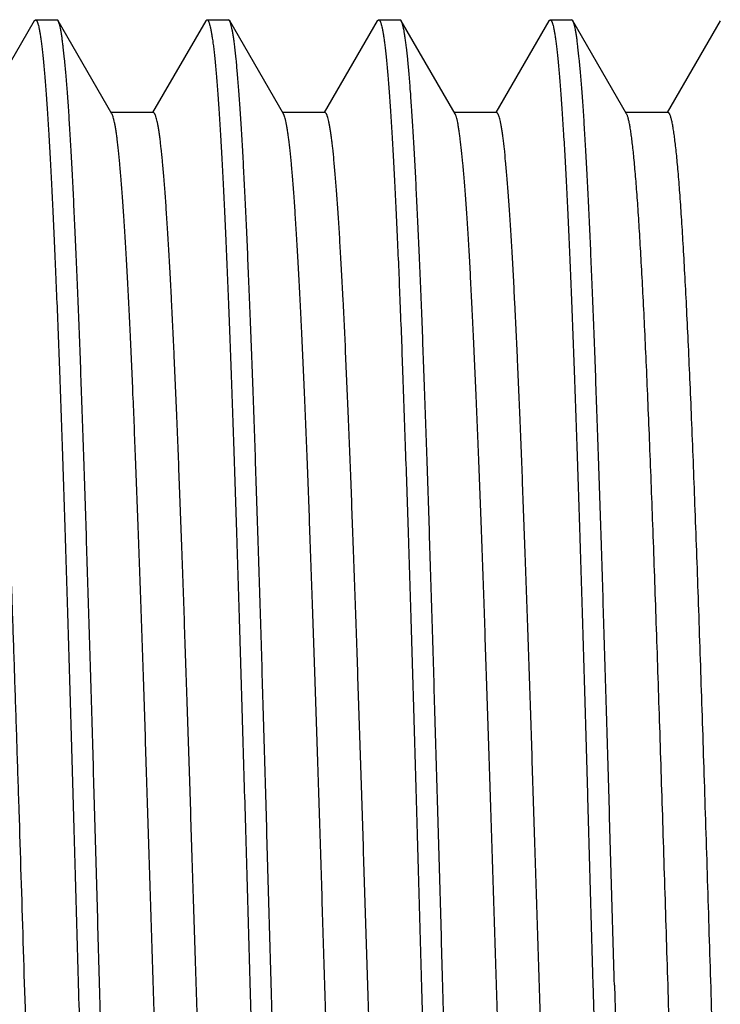
# Model space of a CAD drawing. Units: inches. Extents: x 0 to 11, y 0 to 8.5.
# Drawn here: x 2.7 to 2.9, y 4.8 to 5 of the extents above; entities that cross this region are included whole.
import ezdxf

# ---------------------------------------------------------------- set-up
doc = ezdxf.new("R2010")
doc.units = ezdxf.units.IN
doc.header["$LTSCALE"] = 0.605
doc.header["$MEASUREMENT"] = 0
doc.layers.get('0').update_dxf_attribs({"linetype": 'CONTINUOUS'})

msp = doc.modelspace()

# ---------------------------------------------------------------- linework, layer by layer
at = {"color": 7, "linetype": 'CONTINUOUS'}
for p, q in [((2.70675, 5.04398), (2.69129, 5.01724)), ((2.70675, 5.04398), (2.70713, 5.04431)), ((2.70713, 5.04431), (2.71336, 5.04431)), ((2.71376, 5.04397), (2.71336, 5.04431)), ((2.72943, 5.01687), (2.71376, 5.04397)), ((2.75676, 5.04399), (2.74129, 5.01724)), ((2.75676, 5.04399), (2.75713, 5.04431)), ((2.75713, 5.04431), (2.76335, 5.04431)), ((2.76375, 5.04397), (2.76335, 5.04431)), ((2.77943, 5.01686), (2.76375, 5.04397)), ((2.80675, 5.04398), (2.79129, 5.01723)), ((2.80675, 5.04398), (2.80714, 5.04431)), ((2.80714, 5.04431), (2.81336, 5.04431)), ((2.81375, 5.04398), (2.81336, 5.04431)), ((2.82942, 5.01688), (2.81375, 5.04398)), ((2.85675, 5.04399), (2.84129, 5.01725)), ((2.85675, 5.04399), (2.85713, 5.04431)), ((2.85713, 5.04431), (2.86336, 5.04431)), ((2.86375, 5.04398), (2.86336, 5.04431)), ((2.87942, 5.01688), (2.86375, 5.04398)), ((2.90674, 5.04398), (2.89128, 5.01725)), ((2.74151, 5.01724), (2.72921, 5.01724)), ((2.7915, 5.01723), (2.77921, 5.01723)), ((2.8415, 5.01725), (2.82921, 5.01725)), ((2.8915, 5.01725), (2.87921, 5.01725))]:
    msp.add_line(p, q, dxfattribs=at)
msp.add_arc((48.29486, 6.02812), 45.43661, 181.595452, 181.735918, dxfattribs=at)
for points, knots in [([(2.70713, 5.04431), (2.70716, 5.04431), (2.70724, 5.0443), (2.70734, 5.04423), (2.70743, 5.04412), (2.70753, 5.04396), (2.70762, 5.04377), (2.70772, 5.04354), (2.70782, 5.04326), (2.70795, 5.04281), (2.70812, 5.04215), (2.70831, 5.04122), (2.70851, 5.04012), (2.7087, 5.03886), (2.7089, 5.03743), (2.70909, 5.03583), (2.70929, 5.03407), (2.70956, 5.0314), (2.70989, 5.02766), (2.71027, 5.0227), (2.71066, 5.01711), (2.71105, 5.01091), (2.71144, 5.00411), (2.71184, 4.99673), (2.71222, 4.98878), (2.71261, 4.9803), (2.713, 4.97129), (2.71353, 4.95829), (2.71419, 4.94091), (2.71497, 4.91882), (2.71574, 4.89522), (2.71652, 4.87035), (2.7173, 4.84444), (2.71808, 4.81776), (2.71885, 4.79054), (2.71937, 4.77225), (2.71963, 4.76306)], [0, 0, 0, 0, 0.000351, 0.000761, 0.00127, 0.001897, 0.002656, 0.00355, 0.004585, 0.005762, 0.008549, 0.011918, 0.01587, 0.020407, 0.025527, 0.031228, 0.037508, 0.044364, 0.059789, 0.077469, 0.097365, 0.119429, 0.14361, 0.169849, 0.198084, 0.228248, 0.260268, 0.294067, 0.366677, 0.445379, 0.529416, 0.617981, 0.710222, 0.805252, 0.902155, 1, 1, 1, 1]), ([(2.72585, 4.76306), (2.7256, 4.77196), (2.72509, 4.78968), (2.72435, 4.81606), (2.72373, 4.83779), (2.72322, 4.85487), (2.72271, 4.8714), (2.72209, 4.8914), (2.72146, 4.91092), (2.72095, 4.9259), (2.72057, 4.9366), (2.72019, 4.94691), (2.71981, 4.95681), (2.71943, 4.96626), (2.71905, 4.97526), (2.71867, 4.98378), (2.7183, 4.99179), (2.71793, 4.9993), (2.71755, 5.00626), (2.71718, 5.01268), (2.7168, 5.01854), (2.71642, 5.02381), (2.71604, 5.0285), (2.71567, 5.03259), (2.71534, 5.03562), (2.71508, 5.03773), (2.7149, 5.03909), (2.71471, 5.04029), (2.71453, 5.04133), (2.71434, 5.04221), (2.71418, 5.04285), (2.71405, 5.04328), (2.71395, 5.04355), (2.71386, 5.04377), (2.71379, 5.04391), (2.71376, 5.04397)], [0, 0, 0, 0, 0.094952, 0.189048, 0.281437, 0.32673, 0.371285, 0.457783, 0.54015, 0.579549, 0.617641, 0.654339, 0.689561, 0.723226, 0.755259, 0.785587, 0.814143, 0.840863, 0.865686, 0.888557, 0.909427, 0.928248, 0.944979, 0.959584, 0.972032, 0.97744, 0.982301, 0.986612, 0.990375, 0.99359, 0.996259, 0.997391, 0.998391, 0.999259, 1, 1, 1, 1]), ([(2.75713, 5.04431), (2.75717, 5.04431), (2.75724, 5.0443), (2.75734, 5.04423), (2.75743, 5.04412), (2.75753, 5.04396), (2.75762, 5.04377), (2.75772, 5.04354), (2.75782, 5.04326), (2.75795, 5.04281), (2.75812, 5.04215), (2.75832, 5.04122), (2.75851, 5.04012), (2.75871, 5.03886), (2.7589, 5.03743), (2.7591, 5.03583), (2.75929, 5.03407), (2.75956, 5.0314), (2.75989, 5.02766), (2.76028, 5.0227), (2.76066, 5.01711), (2.76105, 5.0109), (2.76144, 5.00411), (2.76184, 4.99673), (2.76223, 4.98878), (2.76277, 4.97713), (2.76328, 4.96478), (2.76378, 4.95179), (2.7643, 4.93758), (2.76497, 4.91882), (2.76575, 4.89522), (2.76652, 4.87035), (2.76729, 4.84444), (2.76808, 4.81776), (2.76887, 4.79054), (2.76938, 4.77225), (2.76964, 4.76306)], [0, 0, 0, 0, 0.000349, 0.000758, 0.001266, 0.001894, 0.002652, 0.003547, 0.004582, 0.00576, 0.008547, 0.011917, 0.01587, 0.020407, 0.025527, 0.031228, 0.037509, 0.044364, 0.059789, 0.077469, 0.097364, 0.119428, 0.143609, 0.169848, 0.198084, 0.228248, 0.294067, 0.329565, 0.366676, 0.445378, 0.529416, 0.617981, 0.710222, 0.805252, 0.902155, 1, 1, 1, 1]), ([(2.77586, 4.76306), (2.7756, 4.77196), (2.7751, 4.78968), (2.77435, 4.81606), (2.77361, 4.84196), (2.77285, 4.86715), (2.77209, 4.89139), (2.77135, 4.91448), (2.77071, 4.9329), (2.77019, 4.9469), (2.76981, 4.9568), (2.76943, 4.96625), (2.76905, 4.97525), (2.76868, 4.98377), (2.76831, 4.99178), (2.76793, 4.99929), (2.76756, 5.00625), (2.76718, 5.01267), (2.7668, 5.01853), (2.76642, 5.02381), (2.76605, 5.02849), (2.76567, 5.03258), (2.76535, 5.03561), (2.76509, 5.03773), (2.7649, 5.03908), (2.76472, 5.04028), (2.76453, 5.04132), (2.76434, 5.04221), (2.76418, 5.04285), (2.76404, 5.04328), (2.76395, 5.04355), (2.76385, 5.04377), (2.76378, 5.04391), (2.76375, 5.04397)], [0, 0, 0, 0, 0.094945, 0.189034, 0.281417, 0.37126, 0.457753, 0.540115, 0.617604, 0.6543, 0.689521, 0.723185, 0.755217, 0.785546, 0.814102, 0.840822, 0.865647, 0.88852, 0.909391, 0.928214, 0.944947, 0.959554, 0.972004, 0.977414, 0.982277, 0.986592, 0.990358, 0.993577, 0.996251, 0.997386, 0.998387, 0.999257, 1, 1, 1, 1]), ([(2.80714, 5.04431), (2.80717, 5.04431), (2.80724, 5.0443), (2.80734, 5.04423), (2.80744, 5.04412), (2.80753, 5.04396), (2.80763, 5.04377), (2.80773, 5.04354), (2.80782, 5.04326), (2.80796, 5.04281), (2.80812, 5.04215), (2.80831, 5.04122), (2.80851, 5.04012), (2.8087, 5.03885), (2.80889, 5.03743), (2.80909, 5.03583), (2.80929, 5.03407), (2.80956, 5.0314), (2.80989, 5.02766), (2.81028, 5.0227), (2.81066, 5.01711), (2.81105, 5.0109), (2.81144, 5.00411), (2.81183, 4.99673), (2.81222, 4.98878), (2.81276, 4.97713), (2.81342, 4.9613), (2.81419, 4.94091), (2.81496, 4.91882), (2.81575, 4.89522), (2.81652, 4.87035), (2.81729, 4.84444), (2.81808, 4.81776), (2.81886, 4.79054), (2.81937, 4.77225), (2.81963, 4.76306)], [0, 0, 0, 0, 0.000351, 0.000761, 0.001269, 0.001896, 0.002653, 0.003547, 0.00458, 0.005757, 0.008542, 0.011909, 0.01586, 0.020396, 0.025516, 0.031218, 0.037499, 0.044355, 0.059781, 0.077462, 0.097357, 0.119421, 0.143602, 0.169841, 0.198077, 0.228241, 0.294061, 0.366671, 0.445374, 0.529412, 0.617978, 0.71022, 0.80525, 0.902154, 1, 1, 1, 1]), ([(2.82586, 4.76306), (2.82561, 4.77197), (2.82511, 4.78969), (2.82434, 4.81608), (2.82371, 4.83781), (2.82321, 4.8549), (2.82272, 4.87144), (2.8221, 4.89145), (2.82134, 4.91454), (2.8207, 4.93296), (2.82019, 4.94697), (2.81982, 4.95686), (2.81944, 4.96632), (2.81906, 4.97532), (2.81867, 4.98383), (2.8183, 4.99185), (2.81792, 4.99935), (2.81755, 5.00632), (2.81717, 5.01273), (2.8168, 5.01859), (2.81642, 5.02386), (2.81605, 5.02854), (2.81567, 5.03263), (2.81534, 5.03565), (2.81508, 5.03776), (2.81489, 5.03911), (2.81471, 5.04031), (2.81452, 5.04135), (2.81434, 5.04223), (2.81417, 5.04287), (2.81404, 5.04329), (2.81395, 5.04356), (2.81385, 5.04378), (2.81379, 5.04392), (2.81375, 5.04398)], [0, 0, 0, 0, 0.094984, 0.18911, 0.281528, 0.326835, 0.371403, 0.457924, 0.540309, 0.617814, 0.654517, 0.689741, 0.723408, 0.755441, 0.785768, 0.814322, 0.841036, 0.865853, 0.888716, 0.909574, 0.928382, 0.945099, 0.959688, 0.97212, 0.977519, 0.98237, 0.986673, 0.990425, 0.993629, 0.996286, 0.997412, 0.998405, 0.999266, 1, 1, 1, 1]), ([(2.85713, 5.04431), (2.85716, 5.04431), (2.85723, 5.0443), (2.85733, 5.04423), (2.85743, 5.04412), (2.85753, 5.04396), (2.85762, 5.04377), (2.85772, 5.04354), (2.85782, 5.04326), (2.85795, 5.04281), (2.85812, 5.04215), (2.85832, 5.04122), (2.85851, 5.04012), (2.85871, 5.03886), (2.8589, 5.03743), (2.8591, 5.03583), (2.85929, 5.03407), (2.85956, 5.0314), (2.85989, 5.02766), (2.86027, 5.0227), (2.86066, 5.01711), (2.86105, 5.01091), (2.86145, 5.00411), (2.86184, 4.99673), (2.86223, 4.98878), (2.86261, 4.9803), (2.863, 4.97129), (2.86353, 4.95829), (2.86419, 4.94091), (2.86497, 4.91882), (2.86574, 4.89522), (2.86651, 4.87035), (2.8673, 4.84444), (2.86835, 4.80857), (2.86911, 4.78135), (2.86963, 4.76306)], [0, 0, 0, 0, 0.000352, 0.000764, 0.001274, 0.001904, 0.002664, 0.00356, 0.004596, 0.005774, 0.008562, 0.011931, 0.015883, 0.02042, 0.025539, 0.03124, 0.03752, 0.044375, 0.0598, 0.07748, 0.097375, 0.11944, 0.14362, 0.169859, 0.198094, 0.228257, 0.260276, 0.294075, 0.366684, 0.445385, 0.529422, 0.617986, 0.710226, 0.805254, 1, 1, 1, 1]), ([(2.87586, 4.76306), (2.87561, 4.77197), (2.8751, 4.7897), (2.87436, 4.8161), (2.8736, 4.84201), (2.87284, 4.86722), (2.8721, 4.89148), (2.87146, 4.91101), (2.87095, 4.92599), (2.87056, 4.9367), (2.87018, 4.94701), (2.86981, 4.9569), (2.86943, 4.96636), (2.86895, 4.97803), (2.86845, 4.98905), (2.86793, 4.99939), (2.86755, 5.00636), (2.86717, 5.01277), (2.8668, 5.01862), (2.86642, 5.02389), (2.86605, 5.02858), (2.86567, 5.03266), (2.86534, 5.03568), (2.86508, 5.03778), (2.86489, 5.03913), (2.8647, 5.04033), (2.86451, 5.04136), (2.86433, 5.04224), (2.86417, 5.04288), (2.86403, 5.0433), (2.86394, 5.04357), (2.86385, 5.04379), (2.86378, 5.04392), (2.86375, 5.04398)], [0, 0, 0, 0, 0.095007, 0.189157, 0.281596, 0.371491, 0.458029, 0.540428, 0.579841, 0.617943, 0.654649, 0.689876, 0.723544, 0.755576, 0.814453, 0.841164, 0.865976, 0.888832, 0.909683, 0.928482, 0.945187, 0.959765, 0.972184, 0.977576, 0.982421, 0.986716, 0.990461, 0.993657, 0.996306, 0.997428, 0.998415, 0.999272, 1, 1, 1, 1]), ([(2.71087, 4.56995), (2.71066, 4.57432), (2.71024, 4.58341), (2.70964, 4.59754), (2.70903, 4.61262), (2.70821, 4.63439), (2.7072, 4.66329), (2.706, 4.69954), (2.70481, 4.73725), (2.70361, 4.77556), (2.70261, 4.80745), (2.7018, 4.8326), (2.70119, 4.85093), (2.70059, 4.86876), (2.69999, 4.88597), (2.69939, 4.90248), (2.69878, 4.91818), (2.69818, 4.93298), (2.69758, 4.9468), (2.69698, 4.95955), (2.69638, 4.97117), (2.69578, 4.9816), (2.69526, 4.9895), (2.69485, 4.99518), (2.69454, 4.99894), (2.69424, 5.00235), (2.69394, 5.00542), (2.69364, 5.00815), (2.69338, 5.01019), (2.69317, 5.01165), (2.69302, 5.01262), (2.69287, 5.01349), (2.69272, 5.01427), (2.69257, 5.01496), (2.69242, 5.01556), (2.69227, 5.01607), (2.69213, 5.01648), (2.69199, 5.01677), (2.69189, 5.01695), (2.69181, 5.01706), (2.69174, 5.01714), (2.69166, 5.0172), (2.69158, 5.01724), (2.69153, 5.01724), (2.6915, 5.01724)], [0, 0, 0, 0, 0.029303, 0.060923, 0.094673, 0.130364, 0.206757, 0.288312, 0.37317, 0.459367, 0.544906, 0.586818, 0.627836, 0.66772, 0.706232, 0.743156, 0.778286, 0.811416, 0.842343, 0.87089, 0.89691, 0.920258, 0.940791, 0.949957, 0.958372, 0.966027, 0.972915, 0.979029, 0.98436, 0.986731, 0.988904, 0.990879, 0.992655, 0.994233, 0.995611, 0.996792, 0.997777, 0.998571, 0.9989, 0.999186, 0.999432, 0.999644, 0.999829, 1, 1, 1, 1]), ([(2.754, 4.5089), (2.75397, 4.5089), (2.7539, 4.50891), (2.7538, 4.50897), (2.7537, 4.50907), (2.75361, 4.5092), (2.75351, 4.50937), (2.75342, 4.50957), (2.75332, 4.50981), (2.75319, 4.5102), (2.75302, 4.51078), (2.75283, 4.51158), (2.75264, 4.51253), (2.75245, 4.51362), (2.75226, 4.51486), (2.75207, 4.51625), (2.75188, 4.51777), (2.75161, 4.52009), (2.75129, 4.52335), (2.75091, 4.52767), (2.75053, 4.53255), (2.75014, 4.53797), (2.74976, 4.5439), (2.74923, 4.55282), (2.74858, 4.56517), (2.74782, 4.58135), (2.74706, 4.59921), (2.7463, 4.61859), (2.74553, 4.63932), (2.74477, 4.6612), (2.74401, 4.68403), (2.74324, 4.70759), (2.74248, 4.73167), (2.74171, 4.75604), (2.74095, 4.78047), (2.74018, 4.80475), (2.73942, 4.82864), (2.73866, 4.85191), (2.73789, 4.87436), (2.73713, 4.89578), (2.73637, 4.91596), (2.73561, 4.93471), (2.73496, 4.94937), (2.73443, 4.96025), (2.73405, 4.96775), (2.73367, 4.97477), (2.73328, 4.98129), (2.7329, 4.98731), (2.73252, 4.9928), (2.73214, 4.99775), (2.73176, 5.00216), (2.73138, 5.00601), (2.73105, 5.00887), (2.73078, 5.01087), (2.73059, 5.01216), (2.7304, 5.01331), (2.73021, 5.01431), (2.73002, 5.01516), (2.72986, 5.01578), (2.72972, 5.0162), (2.72963, 5.01646), (2.72953, 5.01668), (2.72946, 5.01681), (2.72943, 5.01687)], [0, 0, 0, 0, 0.000192, 0.000409, 0.00067, 0.000985, 0.001361, 0.001799, 0.002304, 0.002875, 0.004223, 0.005847, 0.007749, 0.009931, 0.012392, 0.015133, 0.018154, 0.021455, 0.028893, 0.037434, 0.047054, 0.057725, 0.06942, 0.082113, 0.110383, 0.142296, 0.17753, 0.215745, 0.256603, 0.299747, 0.344759, 0.391211, 0.438675, 0.486717, 0.534892, 0.582751, 0.629845, 0.675729, 0.719987, 0.762216, 0.802014, 0.838988, 0.872817, 0.888462, 0.903212, 0.917032, 0.929885, 0.941736, 0.952553, 0.962315, 0.971009, 0.978618, 0.98513, 0.98797, 0.99053, 0.99281, 0.994809, 0.996525, 0.99796, 0.998573, 0.999116, 0.999591, 1, 1, 1, 1]), ([(2.76572, 4.51012), (2.76565, 4.51034), (2.76552, 4.51083), (2.76533, 4.51163), (2.76514, 4.51257), (2.76495, 4.51366), (2.76477, 4.51488), (2.7645, 4.51679), (2.76418, 4.51952), (2.7638, 4.52322), (2.76343, 4.52747), (2.76305, 4.53225), (2.76268, 4.53755), (2.7623, 4.54336), (2.76178, 4.55208), (2.76114, 4.56416), (2.76039, 4.57997), (2.75964, 4.59744), (2.75889, 4.6164), (2.75813, 4.63668), (2.75738, 4.65811), (2.75663, 4.68048), (2.75588, 4.70361), (2.75512, 4.72726), (2.75437, 4.75125), (2.75362, 4.77533), (2.75286, 4.79931), (2.75211, 4.82297), (2.75136, 4.84607), (2.7506, 4.86843), (2.74985, 4.88984), (2.7491, 4.9101), (2.74835, 4.92903), (2.7476, 4.94646), (2.74696, 4.95998), (2.74644, 4.96993), (2.74606, 4.9767), (2.74568, 4.983), (2.74531, 4.98879), (2.74493, 4.99407), (2.74456, 4.99882), (2.74418, 5.00304), (2.74386, 5.00622), (2.7436, 5.00849), (2.74341, 5.00999), (2.74322, 5.01135), (2.74303, 5.01257), (2.74284, 5.01365), (2.74266, 5.01459), (2.74247, 5.01539), (2.74231, 5.01596), (2.74217, 5.01635), (2.74208, 5.01658), (2.74199, 5.01678), (2.74189, 5.01695), (2.7418, 5.01708), (2.7417, 5.01717), (2.74161, 5.01723), (2.74154, 5.01724), (2.74151, 5.01724)], [0, 0, 0, 0, 0.001352, 0.002974, 0.004866, 0.00703, 0.009466, 0.012174, 0.018407, 0.025726, 0.034119, 0.043563, 0.054031, 0.065498, 0.077938, 0.105632, 0.136887, 0.171401, 0.208847, 0.2489, 0.291222, 0.33542, 0.381084, 0.427801, 0.475158, 0.52273, 0.570086, 0.616796, 0.662432, 0.706585, 0.74887, 0.7889, 0.826293, 0.860715, 0.891887, 0.906169, 0.919535, 0.93195, 0.943382, 0.9538, 0.963189, 0.971534, 0.978822, 0.982065, 0.985039, 0.987742, 0.990173, 0.99233, 0.994213, 0.995822, 0.997158, 0.997724, 0.998224, 0.998658, 0.999028, 0.999339, 0.999596, 0.999811, 1, 1, 1, 1]), ([(2.804, 4.50887), (2.80396, 4.50887), (2.80389, 4.50889), (2.8038, 4.50895), (2.8037, 4.50905), (2.8036, 4.50918), (2.80351, 4.50935), (2.80341, 4.50955), (2.80332, 4.5098), (2.80318, 4.51019), (2.80302, 4.51078), (2.80283, 4.51159), (2.80264, 4.51255), (2.80245, 4.51365), (2.80226, 4.5149), (2.80207, 4.51629), (2.80188, 4.51782), (2.80161, 4.52015), (2.80128, 4.5234), (2.8009, 4.52772), (2.80052, 4.53259), (2.80014, 4.538), (2.79976, 4.54394), (2.79938, 4.55039), (2.79899, 4.55734), (2.79847, 4.56754), (2.79782, 4.58139), (2.79706, 4.59926), (2.79629, 4.61864), (2.79553, 4.63937), (2.79477, 4.66124), (2.794, 4.68407), (2.79324, 4.70763), (2.79248, 4.7317), (2.79171, 4.75607), (2.79095, 4.7805), (2.79018, 4.80477), (2.78942, 4.82865), (2.78866, 4.85192), (2.78789, 4.87437), (2.78713, 4.89578), (2.78637, 4.91596), (2.78561, 4.93471), (2.78496, 4.94936), (2.78443, 4.96025), (2.78405, 4.96774), (2.78367, 4.97476), (2.78328, 4.98128), (2.7829, 4.98729), (2.78252, 4.99278), (2.78214, 4.99774), (2.78176, 5.00215), (2.78138, 5.00601), (2.78105, 5.00887), (2.78078, 5.01087), (2.78059, 5.01216), (2.7804, 5.01331), (2.78021, 5.0143), (2.78002, 5.01515), (2.77986, 5.01577), (2.77972, 5.01618), (2.77963, 5.01644), (2.77953, 5.01666), (2.77946, 5.0168), (2.77943, 5.01686)], [0, 0, 0, 0, 0.000192, 0.00041, 0.000674, 0.000992, 0.001372, 0.001816, 0.002327, 0.002906, 0.00427, 0.005911, 0.007832, 0.010031, 0.012509, 0.015265, 0.018298, 0.021606, 0.029045, 0.037571, 0.047173, 0.057837, 0.069536, 0.082238, 0.095911, 0.11052, 0.142421, 0.177659, 0.215889, 0.256749, 0.299876, 0.34488, 0.391328, 0.438786, 0.486818, 0.534981, 0.582828, 0.629911, 0.675786, 0.720035, 0.762254, 0.802039, 0.839007, 0.87284, 0.888487, 0.903237, 0.917054, 0.929898, 0.941738, 0.952551, 0.962319, 0.971022, 0.978643, 0.985162, 0.988004, 0.990564, 0.992841, 0.994834, 0.996542, 0.997969, 0.998578, 0.999118, 0.999592, 1, 1, 1, 1]), ([(2.8157, 4.51017), (2.81563, 4.51039), (2.8155, 4.51089), (2.81531, 4.51171), (2.81512, 4.51268), (2.81494, 4.51378), (2.81475, 4.51502), (2.81448, 4.51696), (2.81416, 4.51971), (2.81379, 4.52343), (2.81341, 4.52769), (2.81304, 4.53248), (2.81266, 4.5378), (2.81228, 4.54363), (2.81176, 4.55238), (2.81112, 4.56448), (2.81037, 4.58032), (2.80962, 4.5978), (2.80887, 4.61678), (2.80812, 4.63708), (2.80737, 4.65851), (2.80662, 4.68088), (2.80586, 4.704), (2.80511, 4.72765), (2.80436, 4.75162), (2.8036, 4.7757), (2.80285, 4.79966), (2.8021, 4.82329), (2.80135, 4.84637), (2.80059, 4.86871), (2.79984, 4.89009), (2.79909, 4.91032), (2.79834, 4.92923), (2.79759, 4.94663), (2.79695, 4.96013), (2.79643, 4.97006), (2.79605, 4.97682), (2.79568, 4.9831), (2.7953, 4.98887), (2.79493, 4.99414), (2.79455, 4.99888), (2.79418, 5.0031), (2.79385, 5.00628), (2.79359, 5.00854), (2.7934, 5.01004), (2.79321, 5.0114), (2.79303, 5.01261), (2.79284, 5.01368), (2.79265, 5.01462), (2.79247, 5.0154), (2.7923, 5.01597), (2.79217, 5.01635), (2.79208, 5.01658), (2.79198, 5.01678), (2.79189, 5.01694), (2.7918, 5.01707), (2.7917, 5.01716), (2.7916, 5.01722), (2.79154, 5.01723), (2.7915, 5.01723)], [0, 0, 0, 0, 0.00139, 0.003051, 0.004983, 0.007186, 0.00966, 0.012404, 0.018698, 0.026058, 0.034476, 0.043939, 0.054435, 0.065939, 0.07842, 0.106186, 0.137482, 0.172042, 0.209538, 0.249623, 0.29195, 0.336152, 0.381816, 0.428527, 0.475866, 0.523411, 0.570734, 0.617408, 0.663004, 0.707114, 0.749351, 0.789329, 0.826668, 0.861049, 0.892181, 0.90644, 0.919778, 0.932161, 0.94356, 0.953956, 0.963331, 0.971666, 0.978944, 0.982181, 0.985148, 0.987843, 0.990263, 0.992407, 0.994275, 0.995867, 0.997186, 0.997745, 0.998238, 0.998667, 0.999033, 0.999341, 0.999597, 0.999811, 1, 1, 1, 1]), ([(2.85399, 4.50888), (2.85396, 4.50888), (2.85389, 4.5089), (2.85379, 4.50896), (2.85369, 4.50905), (2.8536, 4.50918), (2.8535, 4.50935), (2.85341, 4.50956), (2.85331, 4.5098), (2.85318, 4.51019), (2.85301, 4.51077), (2.85283, 4.51158), (2.85264, 4.51255), (2.85244, 4.51365), (2.85225, 4.51491), (2.85206, 4.5163), (2.85187, 4.51785), (2.85161, 4.52018), (2.85128, 4.52345), (2.8509, 4.52779), (2.85052, 4.53268), (2.85014, 4.53809), (2.84975, 4.54403), (2.84937, 4.55048), (2.84899, 4.55743), (2.84846, 4.56764), (2.84781, 4.58151), (2.84705, 4.59938), (2.84629, 4.61878), (2.84553, 4.63952), (2.84476, 4.6614), (2.844, 4.68423), (2.84324, 4.70779), (2.84247, 4.73187), (2.84171, 4.75624), (2.84094, 4.78067), (2.84018, 4.80494), (2.83941, 4.82882), (2.83865, 4.85209), (2.83789, 4.87453), (2.83712, 4.89593), (2.83636, 4.9161), (2.8356, 4.93484), (2.83495, 4.94949), (2.83443, 4.96036), (2.83404, 4.96784), (2.83366, 4.97485), (2.83328, 4.98137), (2.8329, 4.98738), (2.83251, 4.99286), (2.83213, 4.99781), (2.83175, 5.00221), (2.83137, 5.00606), (2.83104, 5.00891), (2.83078, 5.01091), (2.83059, 5.01219), (2.8304, 5.01333), (2.83021, 5.01432), (2.83002, 5.01517), (2.82985, 5.01579), (2.82972, 5.01621), (2.82962, 5.01647), (2.82953, 5.01669), (2.82946, 5.01682), (2.82942, 5.01688)], [0, 0, 0, 0, 0.000192, 0.000409, 0.000671, 0.000986, 0.001363, 0.001803, 0.00231, 0.002885, 0.004243, 0.005882, 0.007805, 0.010013, 0.012503, 0.015275, 0.018327, 0.021656, 0.029136, 0.037699, 0.047326, 0.057997, 0.069693, 0.082395, 0.096076, 0.110701, 0.142628, 0.177872, 0.216123, 0.257017, 0.300162, 0.345164, 0.39162, 0.439091, 0.487128, 0.535287, 0.583123, 0.630198, 0.676073, 0.720311, 0.762502, 0.80227, 0.839238, 0.873042, 0.888663, 0.903386, 0.917181, 0.930014, 0.941853, 0.952668, 0.962426, 0.971107, 0.978697, 0.985187, 0.988016, 0.990566, 0.992836, 0.994825, 0.996535, 0.997964, 0.998575, 0.999117, 0.999592, 1, 1, 1, 1]), ([(2.86593, 4.50953), (2.8659, 4.5096), (2.86583, 4.50977), (2.86569, 4.51016), (2.86553, 4.51073), (2.86534, 4.51153), (2.86515, 4.51248), (2.86496, 4.51357), (2.86478, 4.5148), (2.86459, 4.51618), (2.86432, 4.5183), (2.86399, 4.5213), (2.86362, 4.52531), (2.86324, 4.52987), (2.86286, 4.53495), (2.86248, 4.54056), (2.8621, 4.54668), (2.86172, 4.55331), (2.8612, 4.56309), (2.86055, 4.57644), (2.85979, 4.59372), (2.85903, 4.61256), (2.85828, 4.63278), (2.85752, 4.65419), (2.85676, 4.67661), (2.856, 4.69982), (2.85524, 4.72361), (2.85448, 4.74777), (2.85372, 4.77206), (2.85296, 4.79627), (2.8522, 4.82018), (2.85144, 4.84357), (2.85068, 4.86621), (2.84992, 4.8879), (2.84916, 4.90845), (2.84841, 4.92766), (2.84765, 4.94536), (2.847, 4.95908), (2.84648, 4.96918), (2.8461, 4.97606), (2.84572, 4.98245), (2.84534, 4.98834), (2.84496, 4.99371), (2.84458, 4.99854), (2.8442, 5.00283), (2.84388, 5.00606), (2.84361, 5.00837), (2.84342, 5.00989), (2.84323, 5.01127), (2.84304, 5.01251), (2.84285, 5.0136), (2.84266, 5.01456), (2.84248, 5.01536), (2.84231, 5.01595), (2.84218, 5.01634), (2.84208, 5.01658), (2.84199, 5.01678), (2.84189, 5.01695), (2.8418, 5.01708), (2.8417, 5.01718), (2.84161, 5.01724), (2.84154, 5.01725), (2.8415, 5.01725)], [0, 0, 0, 0, 0.000498, 0.001064, 0.0024, 0.004015, 0.00591, 0.008087, 0.010544, 0.013279, 0.016291, 0.023136, 0.031062, 0.040051, 0.050083, 0.06114, 0.073202, 0.086249, 0.100252, 0.130972, 0.165065, 0.202228, 0.242125, 0.284371, 0.328581, 0.374364, 0.421298, 0.468945, 0.516865, 0.564619, 0.611775, 0.657903, 0.702572, 0.745362, 0.785896, 0.823805, 0.858723, 0.890324, 0.904801, 0.918352, 0.930947, 0.942554, 0.953142, 0.96268, 0.97115, 0.978541, 0.981828, 0.984841, 0.987579, 0.99004, 0.992225, 0.994132, 0.995763, 0.997117, 0.997691, 0.998198, 0.998639, 0.999016, 0.999331, 0.999592, 0.999809, 1, 1, 1, 1]), ([(2.89472, 4.66284), (2.89439, 4.67241), (2.89375, 4.6919), (2.8928, 4.72151), (2.89185, 4.75172), (2.8909, 4.78209), (2.88995, 4.81219), (2.889, 4.84158), (2.88805, 4.86983), (2.88711, 4.89655), (2.8863, 4.91767), (2.88565, 4.93351), (2.88517, 4.94451), (2.8847, 4.95484), (2.88422, 4.96449), (2.88374, 4.9734), (2.88327, 4.98156), (2.8828, 4.98893), (2.88232, 4.99548), (2.88191, 5.00042), (2.88158, 5.00395), (2.88135, 5.00627), (2.88111, 5.00837), (2.88087, 5.01025), (2.88063, 5.0119), (2.8804, 5.01334), (2.88019, 5.01439), (2.88003, 5.01512), (2.87991, 5.01558), (2.87979, 5.01599), (2.87967, 5.01634), (2.87955, 5.01663), (2.87947, 5.01681), (2.87942, 5.01688)], [0, 0, 0, 0, 0.081059, 0.165018, 0.25067, 0.336792, 0.422138, 0.50547, 0.585602, 0.661375, 0.731673, 0.764466, 0.795534, 0.82476, 0.852028, 0.877235, 0.900302, 0.921153, 0.939717, 0.955917, 0.963109, 0.969687, 0.975647, 0.980988, 0.985707, 0.989804, 0.993278, 0.994781, 0.99613, 0.997324, 0.998365, 0.999256, 1, 1, 1, 1]), ([(2.90721, 4.66316), (2.90688, 4.67301), (2.90621, 4.69306), (2.90524, 4.72351), (2.90427, 4.75456), (2.90329, 4.78575), (2.90232, 4.81659), (2.90134, 4.84661), (2.90037, 4.87536), (2.8994, 4.90241), (2.89857, 4.92368), (2.8979, 4.93954), (2.89741, 4.95047), (2.89692, 4.96067), (2.89643, 4.97013), (2.89594, 4.97879), (2.89545, 4.98663), (2.89497, 4.99363), (2.89455, 4.99891), (2.89421, 5.00269), (2.89397, 5.00519), (2.89372, 5.00745), (2.89348, 5.00948), (2.89323, 5.01127), (2.89299, 5.01283), (2.89278, 5.01398), (2.89261, 5.01478), (2.89249, 5.0153), (2.89237, 5.01575), (2.89224, 5.01614), (2.89212, 5.01648), (2.892, 5.01675), (2.89188, 5.01697), (2.89177, 5.01711), (2.89169, 5.01718), (2.89162, 5.01722), (2.89156, 5.01725), (2.89152, 5.01725), (2.8915, 5.01725)], [0, 0, 0, 0, 0.0833, 0.169609, 0.257618, 0.346, 0.433406, 0.518498, 0.6, 0.676659, 0.747298, 0.780039, 0.810895, 0.839739, 0.86645, 0.890933, 0.913107, 0.932893, 0.95021, 0.957918, 0.964981, 0.971394, 0.977155, 0.982261, 0.98671, 0.990503, 0.992153, 0.993639, 0.994962, 0.996123, 0.997123, 0.997966, 0.998658, 0.999208, 0.999437, 0.999641, 0.999826, 1, 1, 1, 1]), ([(2.71963, 4.76306), (2.71991, 4.75299), (2.72034, 4.73791), (2.72091, 4.71787), (2.72148, 4.69818), (2.72205, 4.67875), (2.72263, 4.65964), (2.72305, 4.64573), (2.72348, 4.63216), (2.7239, 4.61897), (2.72433, 4.60619), (2.72476, 4.59387), (2.72519, 4.58204), (2.72562, 4.57074), (2.72604, 4.55999), (2.72633, 4.55302), (2.72648, 4.54963)], [0, 0, 0, 0, 0.141628, 0.211928, 0.281613, 0.41834, 0.484984, 0.550223, 0.613868, 0.675735, 0.735646, 0.793426, 0.848907, 0.901931, 0.952349, 1, 1, 1, 1]), ([(2.73835, 4.48181), (2.73831, 4.48181), (2.73824, 4.48183), (2.73814, 4.4819), (2.73804, 4.48201), (2.73794, 4.48216), (2.73784, 4.48235), (2.73775, 4.48259), (2.73765, 4.48286), (2.73751, 4.48331), (2.73734, 4.48398), (2.73715, 4.48491), (2.73696, 4.48601), (2.73677, 4.48727), (2.73658, 4.4887), (2.73639, 4.4903), (2.7362, 4.49205), (2.73594, 4.49472), (2.7356, 4.49846), (2.73522, 4.50343), (2.73483, 4.50902), (2.73444, 4.51522), (2.73405, 4.52202), (2.73366, 4.5294), (2.73327, 4.53734), (2.73274, 4.549), (2.73206, 4.56483), (2.73129, 4.58521), (2.73052, 4.60731), (2.72975, 4.63091), (2.72896, 4.65578), (2.72819, 4.68168), (2.72742, 4.70837), (2.72664, 4.73558), (2.72611, 4.75387), (2.72585, 4.76306)], [0, 0, 0, 0, 0.00036, 0.000778, 0.001292, 0.001923, 0.002684, 0.00358, 0.004616, 0.005794, 0.00858, 0.011947, 0.015897, 0.020431, 0.025548, 0.031248, 0.037526, 0.044381, 0.059806, 0.077486, 0.097382, 0.119446, 0.143626, 0.169864, 0.198098, 0.228262, 0.294081, 0.366689, 0.445389, 0.529425, 0.617989, 0.710228, 0.805256, 0.902157, 1, 1, 1, 1]), ([(2.76964, 4.76306), (2.76989, 4.75416), (2.77038, 4.73642), (2.77113, 4.71002), (2.77189, 4.68411), (2.77253, 4.66291), (2.77303, 4.64638), (2.77341, 4.63435), (2.77378, 4.62261), (2.77428, 4.60763), (2.77491, 4.58981), (2.77555, 4.57265), (2.77606, 4.55975), (2.77654, 4.54808), (2.77704, 4.53706), (2.77756, 4.52672), (2.77794, 4.51976), (2.77832, 4.51334), (2.77869, 4.50749), (2.77907, 4.50222), (2.77944, 4.49754), (2.77982, 4.49346), (2.78015, 4.49044), (2.78042, 4.48834), (2.78061, 4.48699), (2.7808, 4.48579), (2.78099, 4.48476), (2.78118, 4.48388), (2.78134, 4.48324), (2.78147, 4.48282), (2.78157, 4.48256), (2.78166, 4.48233), (2.78173, 4.4822), (2.78176, 4.48214)], [0, 0, 0, 0, 0.095013, 0.189167, 0.281611, 0.37151, 0.41525, 0.458051, 0.499817, 0.540453, 0.61797, 0.689903, 0.723571, 0.755603, 0.814478, 0.841188, 0.865998, 0.888853, 0.909701, 0.928497, 0.9452, 0.959774, 0.972191, 0.977583, 0.982427, 0.986722, 0.990466, 0.993661, 0.99631, 0.99743, 0.998417, 0.999273, 1, 1, 1, 1]), ([(2.78836, 4.48181), (2.78833, 4.48181), (2.78826, 4.48183), (2.78815, 4.4819), (2.78806, 4.48201), (2.78796, 4.48216), (2.78786, 4.48235), (2.78776, 4.48259), (2.78766, 4.48286), (2.78752, 4.48331), (2.78735, 4.48398), (2.78716, 4.48491), (2.78696, 4.48601), (2.78676, 4.48727), (2.78657, 4.4887), (2.78638, 4.4903), (2.78618, 4.49205), (2.78592, 4.49472), (2.78559, 4.49846), (2.78521, 4.50343), (2.78483, 4.50902), (2.78444, 4.51522), (2.78405, 4.52202), (2.78366, 4.5294), (2.78327, 4.53734), (2.78274, 4.549), (2.78208, 4.56483), (2.78129, 4.58521), (2.78052, 4.60731), (2.77975, 4.63091), (2.77897, 4.65578), (2.77819, 4.68168), (2.77741, 4.70837), (2.77664, 4.73558), (2.77612, 4.75387), (2.77586, 4.76306)], [0, 0, 0, 0, 0.000358, 0.000775, 0.00129, 0.001923, 0.002685, 0.003583, 0.004621, 0.005801, 0.008591, 0.011961, 0.015914, 0.02045, 0.025569, 0.03127, 0.037549, 0.044404, 0.059827, 0.077505, 0.097399, 0.119462, 0.143641, 0.169879, 0.198113, 0.228276, 0.294093, 0.3667, 0.445399, 0.529434, 0.617996, 0.710233, 0.805259, 0.902159, 1, 1, 1, 1]), ([(2.81963, 4.76306), (2.81988, 4.75415), (2.82038, 4.73642), (2.82114, 4.71001), (2.82189, 4.68409), (2.82264, 4.65888), (2.82339, 4.63461), (2.82415, 4.61151), (2.82479, 4.59308), (2.8253, 4.57907), (2.82568, 4.56918), (2.82605, 4.55972), (2.82643, 4.55072), (2.82681, 4.5422), (2.82719, 4.53419), (2.82756, 4.52669), (2.82794, 4.51973), (2.82832, 4.51331), (2.8287, 4.50747), (2.82908, 4.5022), (2.82946, 4.49752), (2.82984, 4.49344), (2.83017, 4.49042), (2.83043, 4.48832), (2.83062, 4.48697), (2.83081, 4.48578), (2.83099, 4.48474), (2.83117, 4.48387), (2.83133, 4.48324), (2.83146, 4.48281), (2.83156, 4.48255), (2.83165, 4.48233), (2.83171, 4.4822), (2.83175, 4.48214)], [0, 0, 0, 0, 0.095033, 0.189208, 0.281671, 0.371587, 0.458143, 0.540557, 0.618084, 0.654794, 0.690023, 0.723692, 0.755725, 0.78605, 0.814598, 0.841306, 0.866112, 0.888962, 0.909805, 0.928596, 0.945293, 0.959859, 0.972264, 0.977649, 0.982485, 0.986771, 0.990506, 0.993692, 0.99633, 0.997445, 0.998427, 0.999278, 1, 1, 1, 1]), ([(2.83836, 4.48181), (2.83832, 4.48181), (2.83825, 4.48183), (2.83815, 4.4819), (2.83806, 4.48201), (2.83796, 4.48216), (2.83786, 4.48235), (2.83777, 4.48259), (2.83767, 4.48286), (2.83754, 4.48331), (2.83737, 4.48398), (2.83718, 4.48491), (2.83698, 4.48601), (2.83679, 4.48727), (2.83659, 4.4887), (2.83639, 4.4903), (2.83619, 4.49205), (2.83592, 4.49472), (2.83558, 4.49846), (2.8352, 4.50343), (2.83481, 4.50902), (2.83443, 4.51522), (2.83405, 4.52202), (2.83366, 4.5294), (2.83327, 4.53734), (2.83274, 4.549), (2.83207, 4.56483), (2.8313, 4.58521), (2.83052, 4.60731), (2.82974, 4.63091), (2.82897, 4.65578), (2.8282, 4.68168), (2.82741, 4.70837), (2.82664, 4.73558), (2.82612, 4.75387), (2.82586, 4.76306)], [0, 0, 0, 0, 0.000352, 0.000763, 0.001273, 0.001901, 0.002659, 0.003553, 0.004588, 0.005765, 0.008552, 0.01192, 0.015872, 0.020409, 0.025529, 0.031232, 0.037513, 0.044369, 0.059796, 0.077476, 0.097371, 0.119434, 0.143613, 0.169851, 0.198087, 0.22825, 0.29407, 0.366679, 0.445381, 0.529418, 0.617983, 0.710224, 0.805253, 0.902155, 1, 1, 1, 1]), ([(2.86963, 4.76306), (2.86988, 4.75416), (2.87038, 4.73644), (2.87114, 4.71006), (2.87188, 4.68415), (2.87264, 4.65896), (2.8734, 4.63471), (2.87403, 4.61519), (2.87454, 4.60021), (2.87492, 4.58951), (2.87529, 4.5792), (2.87579, 4.5663), (2.87629, 4.554), (2.8768, 4.54233), (2.87718, 4.53431), (2.87756, 4.52681), (2.87794, 4.51985), (2.87832, 4.51343), (2.8787, 4.50757), (2.87908, 4.5023), (2.87945, 4.49761), (2.87983, 4.49352), (2.88014, 4.4905), (2.8804, 4.48838), (2.88059, 4.48703), (2.88077, 4.48583), (2.88096, 4.48479), (2.88115, 4.48391), (2.88131, 4.48327), (2.88144, 4.48284), (2.88154, 4.48258), (2.88163, 4.48235), (2.8817, 4.48222), (2.88174, 4.48216)], [0, 0, 0, 0, 0.094961, 0.189065, 0.281462, 0.371319, 0.457823, 0.540194, 0.579596, 0.61769, 0.654389, 0.689611, 0.755309, 0.785637, 0.814192, 0.84091, 0.865733, 0.888603, 0.90947, 0.928287, 0.945013, 0.959612, 0.972053, 0.977458, 0.982316, 0.986625, 0.990385, 0.993598, 0.996265, 0.997396, 0.998394, 0.999261, 1, 1, 1, 1])]:
    msp.add_open_spline(points, degree=3, knots=knots, dxfattribs=at)

doc.saveas('drawing.dxf')
